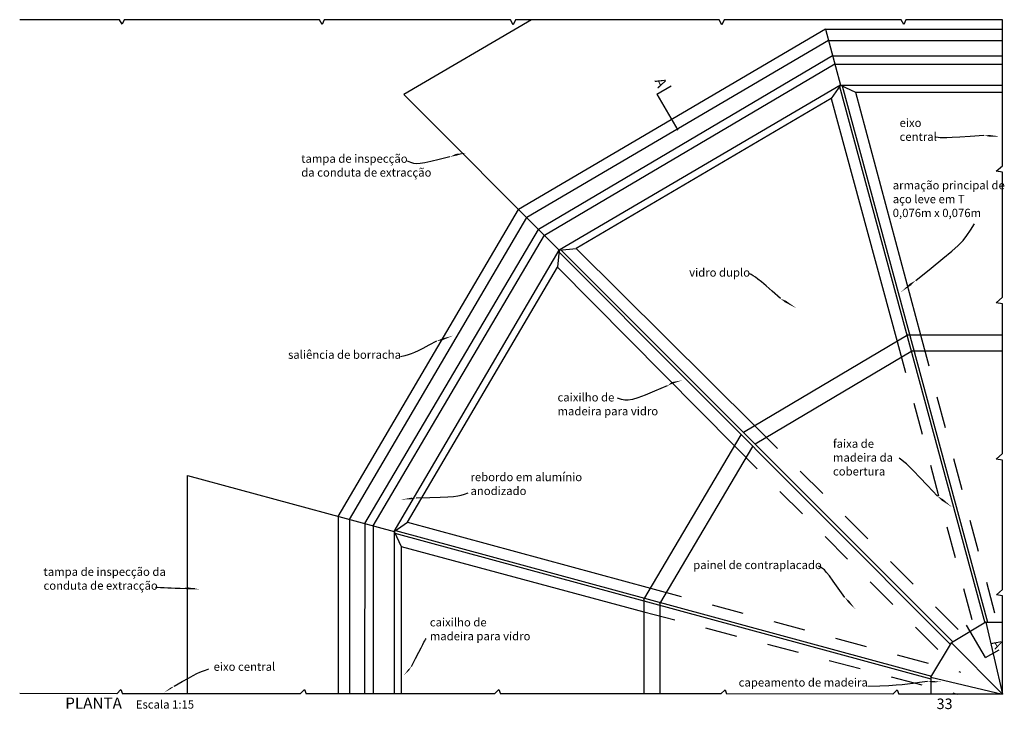
# Model space of a CAD drawing. Units: metres. Extents: x 121891.71 to 121894.85, y 370973.98 to 370978.33.
# Drawn here: x 121891.74 to 121894.82, y 370973.98 to 370976.14 of the extents above; entities that cross this region are included whole.
import ezdxf

# ---------------------------------------------------------------- set-up
doc = ezdxf.new("R2010")
doc.units = ezdxf.units.M
doc.linetypes.add('ACAD_ISO02W100', pattern=[15, 12, -3])
for name, color, linetype in [('Linhas auxiliares', 5, 'Continuous'), ('Linhas de corte', 5, 'Continuous'), ('Linhas de vista', 1, 'Continuous'), ('setas', 4, 'Continuous'), ('setas2', 4, 'Continuous'), ('Texto', 3, 'Continuous'), ('Tracejado', 2, 'ACAD_ISO02W100')]:
    doc.layers.add(name, color=color, linetype=linetype)
doc.styles.get("Standard").update_dxf_attribs({"font": 'arial.ttf'})

msp = doc.modelspace()

# ---------------------------------------------------------------- linework, layer by layer
at = {"layer": 'Linhas auxiliares'}
for p, q in [((121893.7353, 370975.9076), (121893.7807, 370975.9336)), ((121893.7353, 370975.9076), (121893.8016, 370975.7951)), ((121894.7644, 370974.1459), (121894.7053, 370974.2469)), ((121894.7644, 370974.1459), (121894.8071, 370974.1701))]:
    msp.add_line(p, q, dxfattribs=at)
at = {"layer": 'Linhas de corte'}
for p, q in [((121892.0543, 370976.1408), (121891.7418, 370976.1408)), ((121892.6806, 370976.1408), (121892.0684, 370976.1408)), ((121893.2779, 370976.1408), (121892.6952, 370976.1408)), ((121893.9305, 370976.1408), (121893.2932, 370976.1408)), ((121894.5007, 370976.1408), (121893.9463, 370976.1408)), ((121894.8181, 370976.1408), (121894.5153, 370976.1408)), ((121894.8181, 370975.6841), (121894.8181, 370976.1408)), ((121894.8181, 370975.2726), (121894.8181, 370975.6634)), ((121894.8181, 370974.7836), (121894.8181, 370975.252)), ((121894.8181, 370974.3586), (121894.8181, 370974.7626)), ((121894.8181, 370974.0315), (121894.8181, 370974.3383)), ((121892.0456, 370974.0327), (121891.7418, 370974.0329)), ((121892.6201, 370974.0325), (121892.0636, 370974.0327)), ((121893.2277, 370974.0322), (121892.6383, 370974.0325)), ((121893.9358, 370974.0319), (121893.2466, 370974.0322)), ((121894.4745, 370974.0317), (121893.9543, 370974.0319)), ((121894.8181, 370974.0315), (121894.4931, 370974.0317))]:
    msp.add_line(p, q, dxfattribs=at)
for points in [[(121892.0684, 370976.1408), (121892.062, 370976.1263), (121892.0543, 370976.1408)], [(121892.6952, 370976.1408), (121892.6886, 370976.1257), (121892.6806, 370976.1408)], [(121893.2932, 370976.1408), (121893.2863, 370976.1251), (121893.2779, 370976.1408)], [(121893.9463, 370976.1408), (121893.9391, 370976.1245), (121893.9305, 370976.1408)], [(121894.5153, 370976.1408), (121894.5087, 370976.1257), (121894.5007, 370976.1408)], [(121894.8181, 370975.6634), (121894.798, 370975.6666), (121894.8181, 370975.6841)], [(121894.8181, 370975.252), (121894.7981, 370975.2553), (121894.8181, 370975.2726)], [(121894.8181, 370974.7626), (121894.7977, 370974.766), (121894.8181, 370974.7836)], [(121894.8181, 370974.3383), (121894.7984, 370974.3415), (121894.8181, 370974.3586)], [(121892.0456, 370974.0327), (121892.0588, 370974.0456), (121892.0636, 370974.0327)], [(121892.6201, 370974.0325), (121892.6335, 370974.0454), (121892.6383, 370974.0325)], [(121893.2277, 370974.0322), (121893.2416, 370974.0457), (121893.2466, 370974.0322)], [(121893.9358, 370974.0319), (121893.9494, 370974.0451), (121893.9543, 370974.0319)], [(121894.4745, 370974.0317), (121894.4882, 370974.045), (121894.4931, 370974.0317)]]:
    msp.add_lwpolyline(points, dxfattribs=at)
at = {"layer": 'Linhas de vista'}
for p, q in [((121893.3432, 370976.1408), (121892.9438, 370975.907)), ((121894.2632, 370976.1116), (121893.3028, 370975.5475)), ((121894.2632, 370976.1116), (121894.8181, 370976.1116)), ((121894.2632, 370976.1116), (121894.3108, 370975.9363)), ((121894.273, 370976.0756), (121893.3286, 370975.5216)), ((121894.273, 370976.0756), (121894.8181, 370976.0756)), ((121894.2858, 370976.0282), (121893.3652, 370975.4847)), ((121894.2858, 370976.0282), (121894.8181, 370976.0282)), ((121894.2931, 370976.0017), (121893.3838, 370975.4661)), ((121894.2931, 370976.0017), (121894.8181, 370976.0017)), ((121894.3108, 370975.9363), (121893.4305, 370975.4197)), ((121894.3108, 370975.9363), (121894.2818, 370975.8938)), ((121894.3076, 370975.9317), (121894.7626, 370974.2543)), ((121894.3076, 370975.9317), (121894.7626, 370974.2543)), ((121894.3108, 370975.9363), (121894.8181, 370975.9363)), ((121894.3108, 370975.9363), (121894.3573, 370975.9141)), ((121894.3159, 370975.9338), (121894.7709, 370974.2561)), ((121894.3159, 370975.9338), (121894.7709, 370974.2561)), ((121892.9438, 370975.907), (121893.4305, 370975.4197)), ((121894.2818, 370975.8938), (121893.4835, 370975.4256)), ((121894.2818, 370975.8938), (121894.4878, 370975.1342)), ((121894.3573, 370975.9141), (121894.8181, 370975.9141)), ((121894.3573, 370975.9141), (121894.5609, 370975.1547)), ((121892.7383, 370974.5873), (121893.3028, 370975.5475)), ((121892.7743, 370974.5775), (121893.3287, 370975.5217)), ((121893.3286, 370975.5216), (121893.3286, 370975.5216)), ((121893.3287, 370975.5217), (121893.3287, 370975.5217)), ((121892.8216, 370974.5646), (121893.3655, 370975.485)), ((121892.8482, 370974.5574), (121893.3842, 370975.4664)), ((121893.3842, 370975.4663), (121893.3842, 370975.4664)), ((121893.4305, 370975.4197), (121893.4835, 370975.4256)), ((121894.043, 370974.8706), (121893.4835, 370975.4256)), ((121892.9135, 370974.5396), (121893.4305, 370975.4197)), ((121893.4305, 370975.4197), (121893.4245, 370975.3667)), ((121894.6544, 370974.1866), (121893.4299, 370975.4137)), ((121894.6622, 370974.1948), (121893.4364, 370975.4203)), ((121892.956, 370974.5687), (121893.4245, 370975.3667)), ((121893.9794, 370974.807), (121893.4245, 370975.3667)), ((121894.5224, 370975.1547), (121894.0074, 370974.8495)), ((121894.5224, 370975.1547), (121894.8181, 370975.1547)), ((121894.5361, 370975.1046), (121894.0439, 370974.8129)), ((121894.5361, 370975.1046), (121894.8181, 370975.1046)), ((121893.695, 370974.3277), (121894.0002, 370974.8422)), ((121893.7451, 370974.3139), (121894.0367, 370974.8055)), ((121892.267, 370974.7153), (121892.9135, 370974.5396)), ((121892.267, 370974.0326), (121892.267, 370974.7153)), ((121892.7383, 370974.5873), (121892.738, 370974.0324)), ((121892.7743, 370974.5775), (121892.774, 370974.0324)), ((121892.8216, 370974.5646), (121892.8214, 370974.0324)), ((121892.9135, 370974.5396), (121892.956, 370974.5687)), ((121892.956, 370974.5687), (121893.7156, 370974.3623)), ((121892.8482, 370974.5574), (121892.8479, 370974.0324)), ((121892.9135, 370974.5396), (121892.9133, 370974.0324)), ((121892.9135, 370974.5396), (121892.9357, 370974.4931)), ((121892.916, 370974.5345), (121894.5935, 370974.0788)), ((121892.916, 370974.5345), (121894.5935, 370974.0788)), ((121892.9182, 370974.5428), (121894.5953, 370974.0871)), ((121892.9182, 370974.5428), (121894.5953, 370974.0871)), ((121892.9357, 370974.4931), (121892.9355, 370974.0323)), ((121892.9357, 370974.4931), (121893.695, 370974.2892)), ((121893.695, 370974.3277), (121893.6949, 370974.032)), ((121893.7451, 370974.3139), (121893.745, 370974.032)), ((121894.7657, 370974.2561), (121894.6576, 370974.1921)), ((121894.7657, 370974.2561), (121894.8181, 370974.2561)), ((121894.7657, 370974.2561), (121894.8181, 370974.0315)), ((121894.5935, 370974.084), (121894.6576, 370974.1921)), ((121894.6576, 370974.1921), (121894.8181, 370974.0315)), ((121894.5935, 370974.084), (121894.5935, 370974.0316)), ((121894.5935, 370974.084), (121894.8181, 370974.0315))]:
    msp.add_line(p, q, dxfattribs=at)
at = {"layer": 'setas'}
for points in [[(121894.8105, 370975.7756, 0, 0.00512, 0), (121894.7764, 370975.7776, 0.00512, 0, 0), (121894.7594, 370975.7786, 0, 0, 0)], [(121893.1396, 370975.7242, 0, 0.00553, 0), (121893.1078, 370975.7183, 0.00553, 0, 0), (121893.0884, 370975.7116, 0, 0, 0)], [(121894.4983, 370975.2879, 0, 0.00606, 0), (121894.53, 370975.3129, 0.00606, 0, 0), (121894.5459, 370975.3253, 0, 0, 0)], [(121894.1724, 370975.2387, 0, 0.00583, 0), (121894.1391, 370975.2587, 0.00583, 0, 0), (121894.1224, 370975.2687, 0, 0, 0)], [(121893.0986, 370975.1524, 0, 0.00551, 0), (121893.0638, 370975.1408, 0.00551, 0, 0), (121893.0463, 370975.135, 0, 0, 0)], [(121893.8171, 370975.0131, 0, 0.0052, 0), (121893.7833, 370975.0047, 0.0052, 0, 0), (121893.7682, 370974.9952, 0, 0, 0)], [(121892.9353, 370974.6397, 0, 0.00476, 0), (121892.9669, 370974.6431, 0.00476, 0, 0), (121892.9826, 370974.6448, 0, 0, 0)], [(121894.6608, 370974.6154, 0, 0.0058, 0), (121894.6299, 370974.6386, 0.0058, 0, 0), (121894.6145, 370974.6502, 0, 0, 0)], [(121892.306, 370974.3592, 0, 0.00578, 0), (121892.2676, 370974.3624, 0.00578, 0, 0), (121892.2484, 370974.3617, 0, 0, 0)], [(121894.359, 370974.2949, 0, 0.00523, 0), (121894.3359, 370974.3209, 0.00523, 0, 0), (121894.3243, 370974.334, 0, 0, 0)], [(121892.9421, 370974.0879, 0, 0.00395, 0), (121892.9595, 370974.1077, 0.00395, 0, 0), (121892.9681, 370974.1176, 0, 0, 0)], [(121894.6286, 370974.0694, 0, 0.00458, 0), (121894.5981, 370974.0705, 0.00458, 0, 0), (121894.5828, 370974.071, 0, 0, 0)], [(121892.1929, 370974.0359, 0, 0.00384, 0), (121892.2145, 370974.0496, 0.00384, 0, 0), (121892.2253, 370974.0564, 0, 0, 0)]]:
    msp.add_lwpolyline(points, format="xyseb", dxfattribs=at)
at = {"layer": 'setas2'}
for points in [[(121894.7594, 370975.7786), (121894.7164, 370975.7756), (121894.684, 370975.7734), (121894.6601, 370975.7719), (121894.6432, 370975.7711), (121894.6313, 370975.7709), (121894.6229, 370975.7713), (121894.616, 370975.7722), (121894.609, 370975.7735)], [(121893.0884, 370975.7116), (121893.0547, 370975.7031), (121893.029, 370975.6969), (121893.0097, 370975.6928), (121892.9953, 370975.6907), (121892.9842, 370975.6903), (121892.9749, 370975.6915), (121892.9658, 370975.6942), (121892.9553, 370975.6982)], [(121894.5459, 370975.3253), (121894.5945, 370975.3639), (121894.6314, 370975.3937), (121894.6589, 370975.4167), (121894.6791, 370975.4349), (121894.694, 370975.4506), (121894.706, 370975.4657), (121894.7171, 370975.4824), (121894.7295, 370975.5027)], [(121894.1224, 370975.2687), (121894.097, 370975.2912), (121894.0776, 370975.3083), (121894.0631, 370975.3207), (121894.0523, 370975.3296), (121894.0442, 370975.3357), (121894.0374, 370975.34), (121894.0309, 370975.3434), (121894.0236, 370975.3468)], [(121893.0463, 370975.135), (121893.022, 370975.1223), (121893.0033, 370975.1126), (121892.9888, 370975.1054), (121892.9773, 370975.1), (121892.9673, 370975.096), (121892.9577, 370975.0926), (121892.947, 370975.0894), (121892.9339, 370975.0858)], [(121893.7682, 370974.9952), (121893.7288, 370974.9787), (121893.6988, 370974.9664), (121893.6763, 370974.958), (121893.6594, 370974.9529), (121893.6465, 370974.9506), (121893.6355, 370974.9509), (121893.6248, 370974.9531), (121893.6125, 370974.9569)], [(121894.6145, 370974.6502), (121894.5824, 370974.6842), (121894.5579, 370974.71), (121894.5398, 370974.7288), (121894.5265, 370974.7422), (121894.5168, 370974.7516), (121894.5091, 370974.7582), (121894.5021, 370974.7636), (121894.4943, 370974.7691)], [(121892.9826, 370974.6448), (121893.0253, 370974.6461), (121893.0578, 370974.6472), (121893.0819, 370974.6484), (121893.0998, 370974.6497), (121893.1131, 370974.6514), (121893.1239, 370974.6536), (121893.1341, 370974.6566), (121893.1455, 370974.6605)], [(121894.3243, 370974.334), (121894.3037, 370974.3629), (121894.288, 370974.3848), (121894.2762, 370974.4008), (121894.2673, 370974.412), (121894.2604, 370974.4196), (121894.2544, 370974.4247), (121894.2485, 370974.4284), (121894.2416, 370974.432)], [(121892.2901, 370974.3604), (121892.2642, 370974.3611), (121892.2443, 370974.3615), (121892.2287, 370974.362), (121892.2162, 370974.3624), (121892.2052, 370974.3628), (121892.1943, 370974.3634), (121892.1821, 370974.3641), (121892.1671, 370974.365)], [(121892.9681, 370974.1176), (121892.981, 370974.1432), (121892.9908, 370974.1625), (121892.998, 370974.1766), (121893.0031, 370974.1866), (121893.0068, 370974.1934), (121893.0095, 370974.1981), (121893.0118, 370974.2017), (121893.0141, 370974.2052)], [(121892.2253, 370974.0564), (121892.2506, 370974.0707), (121892.2699, 370974.0815), (121892.2846, 370974.0896), (121892.296, 370974.0955), (121892.3054, 370974.0999), (121892.3139, 370974.1034), (121892.3229, 370974.1067), (121892.3336, 370974.1104)], [(121894.5828, 370974.071), (121894.558, 370974.0672), (121894.5379, 370974.0643), (121894.5205, 370974.0621), (121894.5035, 370974.0604), (121894.4847, 370974.059), (121894.462, 370974.0577), (121894.4332, 370974.0563), (121894.396, 370974.0547)]]:
    msp.add_lwpolyline(points, dxfattribs=at)
at = {"layer": 'Tracejado', "linetype": 'ACAD_ISO02W100', "ltscale": 0.003}
for p, q in [((121894.5609, 370975.1547), (121894.8179, 370974.1922)), ((121894.4878, 370975.1342), (121894.7363, 370974.2115)), ((121894.043, 370974.8706), (121894.7492, 370974.1638)), ((121893.9794, 370974.807), (121894.6858, 370974.1004)), ((121893.7156, 370974.3623), (121894.6858, 370974.1004)), ((121893.695, 370974.2892), (121894.6754, 370974.0316))]:
    msp.add_line(p, q, dxfattribs=at)

# ---------------------------------------------------------------- texts
at = {"layer": 'Texto', "attachment_point": 1}
for insert, char_height, rotation in [((121893.7581, 370975.9634), 0.033, 294.467), ((121894.8088, 370974.2058), 0.03, 298.7685)]:
    msp.add_mtext_dynamic_manual_height_columns('A', width=0.034, gutter_width=1.4481, heights=[0], dxfattribs=dict(at, insert=insert, char_height=char_height, rotation=rotation))
for s, width, heights, insert, char_height in [('eixo central', 0.175772, [0], (121894.4955, 370975.8312), 0.026), ('tampa de inspecção \\Pda conduta de extracção', 3.476026, [0], (121892.6229, 370975.7193), 0.026), ('\\pt0.017971;armação principal de \\Paço leve em T \\P0,076m x 0,076m', 2.535379, [0], (121894.4741, 370975.6361), 0.026), ('vidro duplo', 2.472861, [0.873], (121893.8371, 370975.3632), 0.026), ('saliência de borracha', 2.429675, [0], (121892.5816, 370975.1061), 0.026), ('caixilho de \\Pmadeira para vidro', 2.501126, [0], (121893.425, 370974.9727), 0.026), ('faixa de madeira da cobertura', 0.26541, [0], (121894.287, 370974.8278), 0.026), ('rebordo em alumínio \\Panodizado', 3.572237, [0], (121893.1526, 370974.7234), 0.026), ('painel de contraplacado', 2.544472, [0.3935], (121893.8496, 370974.4484), 0.026), ('tampa de inspecção da\\Pconduta de extracção', 3.412907, [0], (121891.8163, 370974.4272), 0.026), ('caixilho de \\Pmadeira para vidro', 2.501126, [0], (121893.0253, 370974.2691), 0.026), ('eixo central', 1.850655, [0], (121892.3486, 370974.1302), 0.026), ('{\\H0.78788x;capeamento de madeira} ', 3.318793, [0], (121893.9919, 370974.081), 0.033), ('PLANTA', 0.187968, [0], (121891.8844, 370974.0206), 0.035), ('Escala 1:15', 0.246441, [0], (121892.1052, 370974.012), 0.026), ('33', 0.137456, [0], (121894.6113, 370974.0175), 0.033)]:
    msp.add_mtext_dynamic_manual_height_columns(s, width=width, gutter_width=1.4481, heights=heights, dxfattribs=dict(at, insert=insert, char_height=char_height))

doc.saveas('drawing.dxf')
